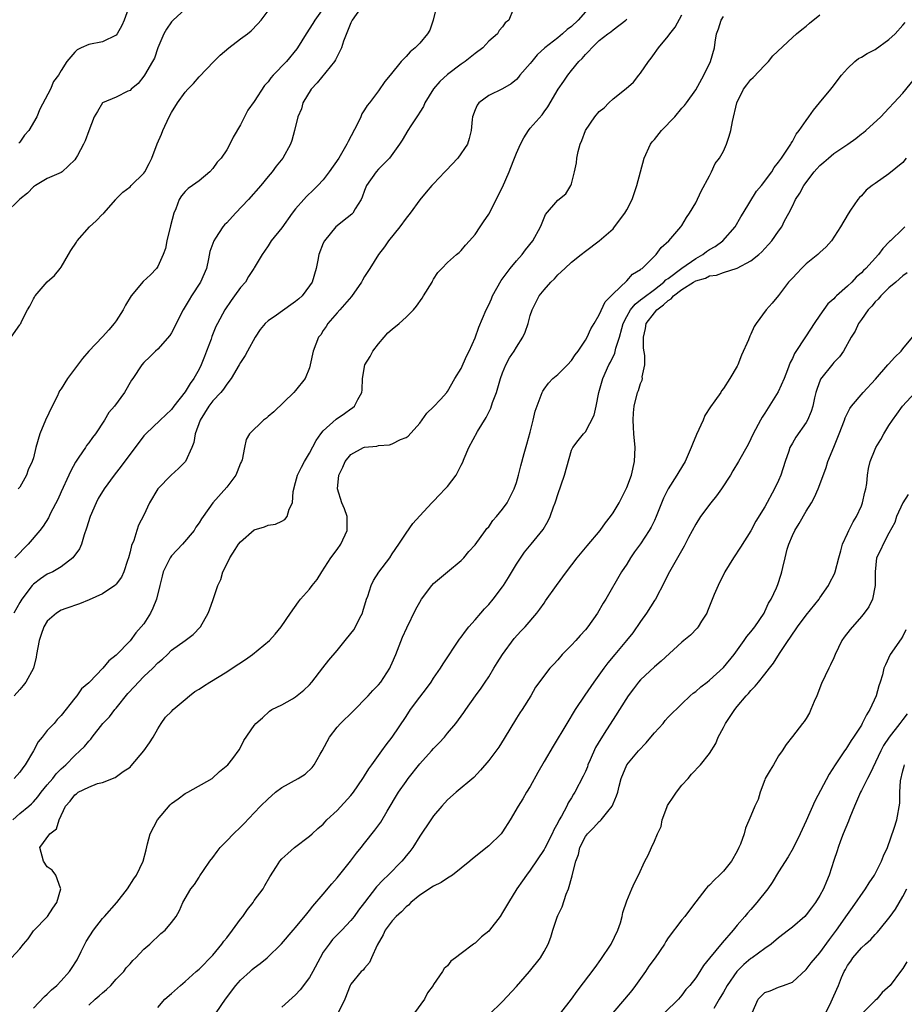
# Model space of a CAD drawing. Units: inches. Extents: x 2511000 to 2514000, y 1545000 to 1548000.
# Drawn here: x 2511463 to 2511591, y 1546108 to 1546251 of the extents above; entities that cross this region are included whole.
import ezdxf

# ---------------------------------------------------------------- set-up
doc = ezdxf.new("R2010")
doc.units = ezdxf.units.IN
doc.header["$MEASUREMENT"] = 0
doc.layers.add('LD25111545_2ft', color=114, linetype='Continuous')

msp = doc.modelspace()

# ---------------------------------------------------------------- linework, layer by layer
at = {"layer": 'LD25111545_2ft'}
for points, elevation in [([(2511523.89, 1546255), (2511522.93, 1546251), (2511522.44, 1546249.56), (2511522.1, 1546249), (2511521, 1546247.64), (2511520.32, 1546247), (2511519.58, 1546246.42), (2511519, 1546245.75), (2511518.28, 1546245), (2511516.69, 1546243), (2511515.92, 1546242.08), (2511515, 1546240.77), (2511513.68, 1546239), (2511513.37, 1546238.63), (2511513, 1546237.99), (2511512.59, 1546237.41), (2511512.44, 1546237), (2511511.95, 1546235.95), (2511510.59, 1546233.41), (2511510.42, 1546233), (2511509.25, 1546231), (2511507.88, 1546229), (2511507, 1546227.84), (2511506.22, 1546227), (2511505.61, 1546226.39), (2511504.58, 1546225.42), (2511504.17, 1546225), (2511503, 1546223.63), (2511502.49, 1546223), (2511501, 1546220.89), (2511499.47, 1546219), (2511499, 1546218.25), (2511498.5, 1546217.5), (2511498.13, 1546217), (2511497, 1546215.09), (2511496.96, 1546215), (2511496.18, 1546213.82), (2511495.71, 1546213), (2511495, 1546212.2), (2511494.15, 1546211), (2511493.65, 1546210.35), (2511492.71, 1546209), (2511491.66, 1546207), (2511491.45, 1546206.55), (2511490.87, 1546205.13), (2511490.73, 1546204.73), (2511490.08, 1546203), (2511489.77, 1546202.23), (2511489.3, 1546201), (2511489, 1546200.39), (2511488.23, 1546199), (2511487.72, 1546198.28), (2511487, 1546197.07), (2511485.36, 1546195), (2511485, 1546194.51), (2511483.38, 1546193), (2511481.29, 1546191), (2511481, 1546190.69), (2511477.71, 1546186.29), (2511476.68, 1546185), (2511475.25, 1546183), (2511474.39, 1546181.61), (2511474.07, 1546181), (2511473.19, 1546179), (2511472.7, 1546177.3), (2511472.35, 1546176.35), (2511471.95, 1546175), (2511471.67, 1546174.33), (2511470.72, 1546173), (2511469, 1546171.71), (2511467.78, 1546171), (2511467, 1546170.62), (2511466.01, 1546169.99), (2511465, 1546169.2), (2511464.81, 1546169), (2511463.29, 1546167), (2511463, 1546166.51), (2511462.17, 1546165)], 7144), ([(2511487, 1546252.58), (2511485.23, 1546251), (2511485, 1546250.76), (2511484.29, 1546249.71), (2511483.91, 1546249), (2511483.02, 1546247), (2511482.52, 1546245.48), (2511482.27, 1546245), (2511481.1, 1546243), (2511481, 1546242.86), (2511480.17, 1546241.83), (2511479.18, 1546241), (2511479, 1546240.81), (2511478.68, 1546240.68), (2511477, 1546239.84), (2511474.98, 1546239), (2511474.27, 1546237.73), (2511473.77, 1546237), (2511473, 1546234.95), (2511472.5, 1546233.5), (2511472.26, 1546233), (2511471.38, 1546231.38), (2511471.16, 1546231), (2511471, 1546230.75), (2511469.17, 1546229), (2511469, 1546228.89), (2511467, 1546228.02), (2511465.27, 1546227), (2511465, 1546226.83), (2511464.11, 1546225.89), (2511463, 1546225.02), (2511460.95, 1546223)], 7136), ([(2511461.76, 1546205), (2511463, 1546206.8), (2511463.09, 1546206.91), (2511463.15, 1546207), (2511463.27, 1546207.27), (2511464.14, 1546209), (2511464.48, 1546209.52), (2511465, 1546210.59), (2511465.16, 1546210.84), (2511465.24, 1546211), (2511466.97, 1546213.03), (2511468.05, 1546213.95), (2511468.86, 1546215), (2511469, 1546215.19), (2511470.09, 1546217), (2511470.42, 1546217.58), (2511471.22, 1546218.78), (2511471.34, 1546219), (2511473.13, 1546221), (2511474.09, 1546221.91), (2511475, 1546222.84), (2511475.09, 1546222.91), (2511475.19, 1546223), (2511476.95, 1546225), (2511477, 1546225.08), (2511477.93, 1546226.07), (2511479, 1546226.82), (2511479.16, 1546227), (2511481, 1546228.79), (2511481.12, 1546229), (2511481.78, 1546230.22), (2511482.15, 1546231), (2511482.94, 1546233.06), (2511483.54, 1546234.46), (2511483.76, 1546235), (2511484.68, 1546237), (2511485, 1546237.6), (2511485.87, 1546239), (2511487, 1546240.56), (2511487.38, 1546241), (2511488.18, 1546241.82), (2511489, 1546242.77), (2511491.13, 1546245), (2511492.07, 1546245.93), (2511493.32, 1546247), (2511495, 1546248.28), (2511496.02, 1546249), (2511496.54, 1546249.46), (2511497.53, 1546250.47), (2511498, 1546251), (2511499, 1546252.36)], 7138), ([(2511545.67, 1546253), (2511543.93, 1546251), (2511543, 1546250.1), (2511542.37, 1546249.63), (2511541.68, 1546249), (2511541, 1546248.45), (2511539.12, 1546247), (2511538.03, 1546245.97), (2511537.22, 1546245), (2511537, 1546244.7), (2511535.51, 1546243), (2511535.29, 1546242.71), (2511535, 1546242.38), (2511534.24, 1546241.76), (2511532.98, 1546241.02), (2511531, 1546240.05), (2511529.53, 1546239), (2511529.32, 1546238.68), (2511529, 1546238), (2511528.63, 1546237), (2511528.57, 1546236.57), (2511528.43, 1546235), (2511528.16, 1546233.84), (2511527.9, 1546233), (2511526.5, 1546231), (2511524.8, 1546229.2), (2511524.63, 1546229), (2511523, 1546227.25), (2511522.75, 1546227), (2511521.93, 1546226.07), (2511521, 1546224.94), (2511519.6, 1546223), (2511519, 1546222.27), (2511518.12, 1546221), (2511516.48, 1546219), (2511515.87, 1546218.13), (2511515, 1546217), (2511513.73, 1546215), (2511513.46, 1546214.54), (2511513, 1546213.83), (2511512.69, 1546213.31), (2511512.55, 1546213), (2511511.08, 1546210.92), (2511509.39, 1546209), (2511509, 1546208.53), (2511507.66, 1546207), (2511507.42, 1546206.58), (2511507, 1546205.97), (2511506.63, 1546205.37), (2511506.32, 1546205), (2511505.53, 1546203), (2511505.12, 1546201), (2511505, 1546200.58), (2511504.37, 1546199), (2511503, 1546197.28), (2511502.75, 1546197), (2511499.82, 1546194.18), (2511499, 1546193.49), (2511498.75, 1546193.25), (2511498.36, 1546193), (2511496.29, 1546191), (2511495.81, 1546190.19), (2511495.6, 1546189), (2511495.23, 1546187.23), (2511495.14, 1546187), (2511495, 1546186.73), (2511494.5, 1546185.5), (2511494.31, 1546185), (2511493, 1546183.25), (2511490.98, 1546181), (2511489.6, 1546179), (2511489.34, 1546178.66), (2511489, 1546178.11), (2511488.54, 1546177.46), (2511488.27, 1546177), (2511486.59, 1546175), (2511485, 1546173.28), (2511484.79, 1546173), (2511484.63, 1546172.63), (2511483.81, 1546171), (2511483.63, 1546170.37), (2511483.33, 1546169), (2511482.83, 1546167), (2511482.31, 1546165.69), (2511481.95, 1546165), (2511481, 1546163.45), (2511479.85, 1546162.15), (2511479, 1546160.99), (2511477, 1546158.87), (2511475.91, 1546158.09), (2511475.07, 1546157), (2511473.13, 1546155), (2511473.06, 1546154.94), (2511473, 1546154.87), (2511471.97, 1546154.03), (2511471.28, 1546153), (2511471, 1546152.68), (2511469, 1546150.12), (2511468.45, 1546149.56), (2511467.99, 1546149), (2511467, 1546147.95), (2511466.24, 1546147), (2511465.66, 1546146.34), (2511464.99, 1546145), (2511463.81, 1546143), (2511463.44, 1546142.56), (2511463, 1546141.93), (2511462.18, 1546141)], 7148), ([(2511534.55, 1546252.55), (2511533.91, 1546251), (2511533.39, 1546250.61), (2511533, 1546250.02), (2511532.5, 1546249.5), (2511532.25, 1546249), (2511531, 1546247.93), (2511530.11, 1546247), (2511529, 1546246.17), (2511527.59, 1546245), (2511527, 1546244.62), (2511525, 1546243.14), (2511523.88, 1546242.12), (2511522.96, 1546241.04), (2511521.74, 1546239), (2511521.51, 1546238.49), (2511521, 1546237.67), (2511520.75, 1546237.25), (2511520.57, 1546237), (2511519.68, 1546235.68), (2511519.24, 1546235), (2511518.43, 1546233.57), (2511518.04, 1546233), (2511516.59, 1546231), (2511515.81, 1546230.19), (2511515, 1546229.38), (2511514.68, 1546229), (2511513.28, 1546227), (2511513, 1546226.29), (2511512.66, 1546225.34), (2511512.49, 1546225), (2511511.62, 1546223.62), (2511511.29, 1546223), (2511511.16, 1546222.84), (2511509.8, 1546221.8), (2511509, 1546221.17), (2511508.81, 1546221), (2511507.16, 1546219), (2511507, 1546218.63), (2511506.38, 1546217), (2511506.2, 1546216.2), (2511505.97, 1546215), (2511505.37, 1546213), (2511505, 1546212.46), (2511503.94, 1546211), (2511503.44, 1546210.56), (2511503, 1546210.17), (2511502.3, 1546209.7), (2511500.21, 1546208.21), (2511499, 1546207.4), (2511498.57, 1546207), (2511497.87, 1546206.13), (2511497.13, 1546205), (2511496.03, 1546203), (2511495.66, 1546202.34), (2511495, 1546201.34), (2511494.82, 1546201), (2511493.63, 1546199), (2511493, 1546198.21), (2511492.53, 1546197.47), (2511492.16, 1546197), (2511491, 1546195.76), (2511490.42, 1546195), (2511489.15, 1546193), (2511488.43, 1546191), (2511488.26, 1546189.74), (2511487.94, 1546189), (2511487.03, 1546187), (2511486.04, 1546185.96), (2511484.95, 1546185), (2511483.03, 1546183), (2511481.83, 1546181), (2511481, 1546179.21), (2511480.24, 1546177.76), (2511479.96, 1546177), (2511479.53, 1546175.53), (2511479.2, 1546174.8), (2511479, 1546173.9), (2511478.76, 1546173), (2511478.62, 1546172.62), (2511478.09, 1546171), (2511477.76, 1546170.23), (2511477, 1546169.19), (2511476.91, 1546169.09), (2511476.8, 1546169), (2511475, 1546167.81), (2511473.08, 1546166.92), (2511471.67, 1546166.33), (2511469.67, 1546165.67), (2511469, 1546165.42), (2511468.33, 1546165), (2511467, 1546163.81), (2511466.52, 1546163), (2511466.1, 1546161.9), (2511465.81, 1546161), (2511465.45, 1546159), (2511465.39, 1546158.61), (2511464.99, 1546157), (2511463.89, 1546155), (2511463.51, 1546154.49), (2511463, 1546153.93), (2511462.22, 1546153)], 7146), ([(2511512.59, 1546253), (2511511.21, 1546251), (2511511, 1546250.6), (2511509.93, 1546247.93), (2511509.63, 1546247), (2511509, 1546245.74), (2511508.77, 1546245.23), (2511508.62, 1546245), (2511506.1, 1546241.9), (2511505.23, 1546241), (2511504.03, 1546239), (2511503.84, 1546238.16), (2511503.3, 1546237), (2511502.83, 1546235), (2511502.45, 1546233.55), (2511502.26, 1546233), (2511501.15, 1546231), (2511500.17, 1546229.83), (2511499.6, 1546229), (2511499, 1546228.3), (2511497.95, 1546227), (2511496.17, 1546225), (2511494.26, 1546223), (2511493, 1546221.61), (2511492.69, 1546221.31), (2511492.44, 1546221), (2511491.4, 1546219.4), (2511491.12, 1546219), (2511490.56, 1546217.44), (2511490.37, 1546216.37), (2511490.06, 1546215), (2511489.22, 1546213), (2511487.9, 1546211), (2511487.56, 1546210.44), (2511487, 1546209.45), (2511486.71, 1546209), (2511485, 1546205.65), (2511484.74, 1546205.26), (2511483, 1546203.29), (2511482.68, 1546203), (2511481.84, 1546202.16), (2511481, 1546201.35), (2511480.69, 1546201), (2511479.39, 1546199), (2511479.22, 1546198.78), (2511478.2, 1546197), (2511476.72, 1546195), (2511475.91, 1546194.09), (2511475.28, 1546193), (2511473.97, 1546191), (2511473.54, 1546190.46), (2511473, 1546189.68), (2511472.7, 1546189.3), (2511472.53, 1546189), (2511471.59, 1546187.59), (2511471.1, 1546186.9), (2511470.39, 1546185.61), (2511470.14, 1546185), (2511469, 1546182.57), (2511468.52, 1546181.48), (2511467.48, 1546179.48), (2511467.18, 1546178.82), (2511466.41, 1546177.59), (2511465.94, 1546177), (2511464.24, 1546175), (2511462.27, 1546173)], 7142), ([(2511507, 1546252.69), (2511505.77, 1546251), (2511505.48, 1546250.52), (2511504.5, 1546249), (2511503.29, 1546247), (2511503.17, 1546246.83), (2511501.65, 1546245), (2511499.74, 1546243), (2511499.4, 1546242.61), (2511499, 1546242.03), (2511498.5, 1546241.5), (2511497, 1546239.19), (2511496.07, 1546237.93), (2511495.58, 1546237), (2511495, 1546235.8), (2511493.96, 1546234.04), (2511493.45, 1546233), (2511493, 1546232.21), (2511492.19, 1546231), (2511491.62, 1546230.38), (2511491, 1546229.49), (2511490.58, 1546229), (2511489, 1546227.69), (2511488.04, 1546227), (2511487.42, 1546226.58), (2511487, 1546226.17), (2511486.46, 1546225.54), (2511486.13, 1546225), (2511485.62, 1546223.62), (2511485.33, 1546223), (2511484.85, 1546221.15), (2511484.35, 1546219), (2511484.12, 1546217.88), (2511483.81, 1546217), (2511483, 1546215.25), (2511482.83, 1546215), (2511481.96, 1546214.04), (2511480.92, 1546213.08), (2511479.15, 1546211), (2511478.33, 1546209.67), (2511477.99, 1546209), (2511477, 1546207.41), (2511476.71, 1546207), (2511475.9, 1546206.1), (2511475, 1546205.06), (2511473.04, 1546203), (2511472.08, 1546201.92), (2511469.93, 1546199), (2511469, 1546197.53), (2511468.78, 1546197.22), (2511468.69, 1546197), (2511468.42, 1546196.42), (2511467.69, 1546195), (2511466.72, 1546193), (2511465.91, 1546191), (2511465.34, 1546189), (2511465, 1546187.54), (2511464.8, 1546187), (2511464.22, 1546185.78), (2511463.98, 1546185), (2511463, 1546183.26), (2511462.8, 1546183)], 7140), ([(2511478.86, 1546253), (2511478.14, 1546251), (2511477.79, 1546250.21), (2511477.13, 1546249), (2511477, 1546248.82), (2511475, 1546247.87), (2511473, 1546247.49), (2511471.91, 1546247), (2511471.32, 1546246.68), (2511471, 1546246.38), (2511469.83, 1546245), (2511469, 1546243.69), (2511468.63, 1546243), (2511467.92, 1546242.08), (2511467.47, 1546241), (2511465.93, 1546238.07), (2511465.49, 1546237), (2511464.3, 1546235), (2511463.69, 1546234.31), (2511463, 1546233.3), (2511462.86, 1546233.14)], 7134), ([(2511461.79, 1546115), (2511463, 1546116.31), (2511463.55, 1546117), (2511464.23, 1546117.77), (2511465, 1546118.9), (2511467.04, 1546121), (2511467.81, 1546122.19), (2511468.4, 1546123), (2511468.96, 1546125), (2511468.92, 1546125.08), (2511468.22, 1546127), (2511467.69, 1546127.69), (2511467, 1546128.18), (2511466.46, 1546129), (2511465.93, 1546131), (2511467.35, 1546133), (2511468.31, 1546133.69), (2511468.71, 1546135), (2511469.66, 1546137), (2511470.3, 1546137.7), (2511471, 1546138.65), (2511471.24, 1546138.76), (2511471.49, 1546139), (2511473, 1546139.75), (2511474.27, 1546140.27), (2511475, 1546140.44), (2511476.85, 1546141.15), (2511478.01, 1546142.01), (2511479, 1546142.67), (2511479.18, 1546142.82), (2511481.01, 1546145), (2511481.83, 1546146.17), (2511482.33, 1546147), (2511483, 1546148.23), (2511483.5, 1546149), (2511484.11, 1546149.89), (2511485, 1546150.74), (2511485.23, 1546151), (2511487, 1546152.46), (2511487.63, 1546153), (2511488.4, 1546153.6), (2511489, 1546153.95), (2511489.62, 1546154.38), (2511490.58, 1546155), (2511493, 1546156.48), (2511493.82, 1546157), (2511495.73, 1546158.27), (2511496.76, 1546159), (2511499.2, 1546161), (2511500.05, 1546161.95), (2511500.91, 1546163), (2511502.25, 1546165), (2511503.39, 1546166.61), (2511503.7, 1546167), (2511505, 1546168.49), (2511505.4, 1546169), (2511506.12, 1546169.88), (2511506.81, 1546171), (2511508.12, 1546173), (2511509, 1546174.21), (2511509.54, 1546175), (2511510.47, 1546177), (2511510.46, 1546177.54), (2511510.47, 1546179), (2511510.1, 1546180.1), (2511509.7, 1546181), (2511509.05, 1546183), (2511509.28, 1546185), (2511509.86, 1546186.14), (2511510.19, 1546187), (2511511, 1546188), (2511512.81, 1546189), (2511513, 1546189.07), (2511514.77, 1546189.23), (2511515, 1546189.3), (2511516.6, 1546189.4), (2511517, 1546189.57), (2511518.18, 1546190.18), (2511519, 1546190.46), (2511519.32, 1546190.68), (2511521, 1546192.56), (2511522.02, 1546193.98), (2511523, 1546194.9), (2511523.99, 1546195.99), (2511524.89, 1546197), (2511524.93, 1546197.07), (2511525, 1546197.15), (2511526.09, 1546199), (2511527, 1546200.47), (2511527.75, 1546202.25), (2511528.13, 1546203), (2511529, 1546204.9), (2511529.54, 1546206.46), (2511530.63, 1546209), (2511531, 1546209.7), (2511531.4, 1546210.6), (2511531.55, 1546211), (2511532.77, 1546213.23), (2511534.1, 1546215), (2511535, 1546216.1), (2511535.82, 1546217), (2511536.32, 1546217.68), (2511537.4, 1546219), (2511538.48, 1546221), (2511538.62, 1546221.38), (2511539, 1546222.34), (2511539.21, 1546222.79), (2511541, 1546224.88), (2511542.17, 1546225.83), (2511542.91, 1546227), (2511543, 1546227.25), (2511543.41, 1546229), (2511543.69, 1546230.31), (2511543.74, 1546231), (2511543.95, 1546231.95), (2511544.23, 1546233), (2511544.46, 1546233.54), (2511545.01, 1546235), (2511546.39, 1546237), (2511547, 1546237.75), (2511547.73, 1546238.27), (2511548.42, 1546239), (2511549, 1546239.57), (2511550.91, 1546241.09), (2511551.99, 1546242.01), (2511552.74, 1546243), (2511553, 1546243.29), (2511554.13, 1546245), (2511554.52, 1546245.48), (2511555, 1546246.17), (2511555.36, 1546246.63), (2511555.59, 1546247), (2511557, 1546248.7), (2511557.22, 1546249), (2511558.01, 1546249.99), (2511559, 1546251.76)], 7152), ([(2511461.99, 1546135), (2511463, 1546135.95), (2511464.32, 1546137), (2511464.69, 1546137.31), (2511465, 1546137.63), (2511465.65, 1546138.35), (2511466.12, 1546139), (2511467, 1546140.08), (2511467.79, 1546141), (2511468.3, 1546141.7), (2511469, 1546142.4), (2511469.69, 1546143), (2511471, 1546144.34), (2511471.73, 1546145), (2511472.37, 1546145.63), (2511473, 1546146.43), (2511473.29, 1546146.71), (2511473.5, 1546147), (2511475.06, 1546149), (2511476.04, 1546149.96), (2511476.8, 1546151), (2511477, 1546151.21), (2511478.65, 1546153.35), (2511479.65, 1546154.35), (2511480.22, 1546155), (2511481, 1546155.81), (2511482.28, 1546157), (2511483, 1546157.78), (2511483.7, 1546158.3), (2511484.41, 1546159), (2511485, 1546159.61), (2511487, 1546161), (2511488.13, 1546161.87), (2511489.2, 1546163), (2511490.3, 1546165), (2511490.51, 1546165.49), (2511491.03, 1546166.97), (2511491.72, 1546169), (2511492.13, 1546169.87), (2511492.46, 1546171), (2511493, 1546172.1), (2511493.48, 1546173), (2511494.21, 1546174.21), (2511494.73, 1546175), (2511495, 1546175.34), (2511497, 1546177.07), (2511498.5, 1546177.5), (2511499, 1546177.76), (2511500.09, 1546177.91), (2511501, 1546178.34), (2511501.41, 1546178.59), (2511501.76, 1546179), (2511502.07, 1546180.07), (2511502.56, 1546181), (2511502.62, 1546182.62), (2511503, 1546183.92), (2511503.26, 1546185), (2511503.86, 1546186.14), (2511504.3, 1546187), (2511505, 1546188.18), (2511505.98, 1546190.02), (2511506.66, 1546191), (2511507, 1546191.42), (2511508.87, 1546193.13), (2511510.07, 1546193.93), (2511511, 1546194.64), (2511511.23, 1546194.77), (2511511.52, 1546195), (2511511.99, 1546195.99), (2511512.58, 1546197), (2511512.63, 1546197.37), (2511512.67, 1546199), (2511513.03, 1546201), (2511513.78, 1546202.22), (2511514.2, 1546203), (2511515, 1546204.06), (2511515.81, 1546205), (2511516.37, 1546205.63), (2511517, 1546206.19), (2511518.01, 1546207), (2511519, 1546207.92), (2511520.08, 1546209), (2511520.5, 1546209.5), (2511521.33, 1546210.67), (2511521.54, 1546211), (2511522.79, 1546213), (2511522.85, 1546213.15), (2511523, 1546213.43), (2511523.6, 1546214.4), (2511524.2, 1546215), (2511525, 1546215.86), (2511526.31, 1546217), (2511526.7, 1546217.3), (2511527, 1546217.57), (2511527.64, 1546218.36), (2511528.22, 1546219), (2511529, 1546219.92), (2511529.75, 1546221), (2511530.23, 1546221.77), (2511531, 1546222.86), (2511533, 1546226.77), (2511533.94, 1546229), (2511534.51, 1546230.51), (2511535, 1546231.69), (2511535.58, 1546233), (2511536.08, 1546233.92), (2511536.74, 1546235), (2511537, 1546235.33), (2511538.72, 1546237.28), (2511539, 1546237.72), (2511539.56, 1546238.44), (2511541.03, 1546241), (2511541.87, 1546242.13), (2511542.43, 1546243), (2511543, 1546243.68), (2511544.04, 1546245), (2511544.55, 1546245.45), (2511545, 1546246.03), (2511545.51, 1546246.49), (2511545.91, 1546247), (2511547, 1546248.04), (2511548.24, 1546249), (2511548.7, 1546249.3), (2511549, 1546249.6), (2511550.87, 1546251), (2511551, 1546251.12)], 7150), ([(2511465, 1546107.67), (2511466.61, 1546109.39), (2511467, 1546109.7), (2511467.63, 1546110.37), (2511468.36, 1546111), (2511469, 1546111.66), (2511470.21, 1546113), (2511470.53, 1546113.47), (2511471.32, 1546114.68), (2511471.89, 1546115.89), (2511472.45, 1546117), (2511472.65, 1546117.35), (2511473.68, 1546119), (2511475, 1546120.71), (2511475.28, 1546121), (2511477.07, 1546123), (2511478.62, 1546125), (2511479.55, 1546126.45), (2511479.94, 1546127), (2511480.89, 1546129), (2511481.33, 1546130.67), (2511481.52, 1546131.52), (2511481.92, 1546133), (2511482.95, 1546135), (2511484.82, 1546137.18), (2511485, 1546137.36), (2511485.95, 1546138.05), (2511487, 1546138.83), (2511487.36, 1546139), (2511490.91, 1546141), (2511491.98, 1546142.02), (2511493.19, 1546143), (2511493.89, 1546143.89), (2511494.83, 1546145.17), (2511495, 1546145.49), (2511495.47, 1546146.53), (2511497, 1546148.69), (2511497.24, 1546149), (2511498.19, 1546149.81), (2511499.21, 1546150.79), (2511499.57, 1546151), (2511501, 1546151.67), (2511502.56, 1546152.56), (2511503, 1546152.84), (2511504.17, 1546153.83), (2511505, 1546154.6), (2511505.34, 1546155), (2511506.93, 1546157.07), (2511507.83, 1546158.17), (2511509, 1546159.56), (2511510.18, 1546161), (2511511, 1546162.03), (2511511.41, 1546162.59), (2511511.66, 1546163), (2511512.29, 1546164.29), (2511512.67, 1546165), (2511512.76, 1546165.24), (2511513.29, 1546167), (2511513.47, 1546167.47), (2511513.95, 1546169), (2511514.28, 1546169.72), (2511515.06, 1546170.94), (2511516.66, 1546173), (2511517, 1546173.57), (2511517.96, 1546175), (2511519, 1546176.59), (2511519.99, 1546178.01), (2511521, 1546179.08), (2511522.74, 1546181), (2511522.87, 1546181.13), (2511523, 1546181.22), (2511523.83, 1546182.17), (2511524.69, 1546183), (2511525, 1546183.35), (2511526.25, 1546185), (2511526.53, 1546185.47), (2511527, 1546186.46), (2511527.19, 1546186.81), (2511527.43, 1546187.43), (2511528.08, 1546189), (2511529.36, 1546191.36), (2511530.62, 1546193.38), (2511531.28, 1546194.72), (2511531.55, 1546195.55), (2511532.1, 1546197), (2511532.32, 1546197.68), (2511532.71, 1546199), (2511533, 1546199.83), (2511533.47, 1546201), (2511533.99, 1546202.01), (2511534.65, 1546203), (2511535, 1546203.59), (2511535.95, 1546205), (2511536.26, 1546205.74), (2511536.69, 1546207), (2511537, 1546208.14), (2511537.28, 1546209), (2511538.32, 1546211), (2511539, 1546211.87), (2511539.98, 1546213), (2511540.51, 1546213.49), (2511541, 1546214.05), (2511542.01, 1546215), (2511543, 1546215.9), (2511544.38, 1546217), (2511545, 1546217.48), (2511547, 1546218.97), (2511549, 1546220.73), (2511549.24, 1546221), (2511550.73, 1546223), (2511551, 1546223.48), (2511551.76, 1546225), (2511552.46, 1546227), (2511553.51, 1546231), (2511554.45, 1546233), (2511554.67, 1546233.33), (2511555, 1546233.7), (2511556.04, 1546235), (2511557.96, 1546237), (2511559, 1546238.23), (2511559.38, 1546238.62), (2511559.67, 1546239), (2511561, 1546240.9), (2511562.18, 1546243), (2511563.15, 1546245), (2511563.71, 1546247), (2511563.81, 1546247.81), (2511564.02, 1546249), (2511564.27, 1546249.73), (2511564.66, 1546251), (2511565, 1546251.53)], 7154), ([(2511473, 1546108.13), (2511473.93, 1546109), (2511474.52, 1546109.48), (2511475, 1546109.92), (2511475.58, 1546110.42), (2511476.2, 1546111), (2511477, 1546111.9), (2511478.1, 1546113), (2511478.45, 1546113.55), (2511479, 1546114.13), (2511479.39, 1546114.61), (2511479.83, 1546115), (2511481, 1546116.24), (2511481.85, 1546117), (2511483.48, 1546118.52), (2511484.09, 1546119), (2511485, 1546120.11), (2511485.67, 1546121), (2511486.15, 1546121.85), (2511486.67, 1546123), (2511487.8, 1546125), (2511488.35, 1546125.65), (2511489, 1546126.68), (2511489.13, 1546126.87), (2511489.65, 1546127.65), (2511490.58, 1546129), (2511491, 1546129.53), (2511491.6, 1546130.4), (2511492.05, 1546131), (2511493, 1546131.97), (2511493.97, 1546133), (2511495, 1546133.97), (2511495.52, 1546134.48), (2511497, 1546136.01), (2511497.92, 1546137), (2511499, 1546138.08), (2511499.49, 1546138.51), (2511500.06, 1546139), (2511501, 1546139.68), (2511503.37, 1546141), (2511504.37, 1546141.63), (2511505.39, 1546142.61), (2511505.66, 1546143), (2511506.54, 1546144.54), (2511506.82, 1546145), (2511507.92, 1546147), (2511509, 1546148.44), (2511509.48, 1546149), (2511511.27, 1546150.73), (2511513.53, 1546153), (2511514.21, 1546153.79), (2511515, 1546154.61), (2511515.34, 1546155), (2511516.63, 1546157), (2511516.76, 1546157.24), (2511517, 1546157.79), (2511517.5, 1546159), (2511518.51, 1546161.49), (2511519.12, 1546162.88), (2511520.42, 1546165.58), (2511521, 1546166.57), (2511521.26, 1546167), (2511522.75, 1546169), (2511523, 1546169.28), (2511525, 1546170.99), (2511527, 1546172.61), (2511527.4, 1546173), (2511528.09, 1546173.91), (2511529, 1546174.89), (2511530.52, 1546177), (2511530.73, 1546177.27), (2511531, 1546177.51), (2511531.59, 1546178.41), (2511532.13, 1546179), (2511533, 1546180.06), (2511533.64, 1546181), (2511534.67, 1546183), (2511535, 1546183.96), (2511535.3, 1546185), (2511535.62, 1546186.38), (2511536.14, 1546188.14), (2511536.5, 1546189.5), (2511537, 1546191.23), (2511537.43, 1546193), (2511537.72, 1546194.28), (2511538.61, 1546196.61), (2511538.73, 1546197), (2511538.81, 1546197.19), (2511539, 1546197.48), (2511539.64, 1546198.36), (2511540.26, 1546199), (2511541, 1546199.62), (2511542.39, 1546201), (2511543, 1546201.64), (2511543.54, 1546202.46), (2511543.94, 1546203), (2511545, 1546204.56), (2511545.25, 1546205), (2511545.78, 1546206.22), (2511546.26, 1546207), (2511547, 1546208.26), (2511547.85, 1546210.15), (2511548.73, 1546211), (2511549, 1546211.3), (2511551, 1546213.21), (2511551.84, 1546214.16), (2511553, 1546214.84), (2511553.08, 1546214.92), (2511553.21, 1546215), (2511555, 1546216.75), (2511555.28, 1546217), (2511555.96, 1546218.04), (2511557.07, 1546219), (2511558.84, 1546221), (2511559, 1546221.22), (2511559.64, 1546222.36), (2511560.1, 1546223), (2511561, 1546224.51), (2511561.79, 1546226.21), (2511563, 1546228.4), (2511563.3, 1546229), (2511563.81, 1546230.19), (2511564.42, 1546231), (2511565, 1546231.98), (2511565.45, 1546233), (2511565.84, 1546234.16), (2511566.08, 1546235), (2511566.32, 1546236.32), (2511566.95, 1546239), (2511567.93, 1546241), (2511568.38, 1546241.62), (2511569, 1546242.39), (2511569.31, 1546242.69), (2511571, 1546244.49), (2511571.53, 1546245), (2511572.18, 1546245.82), (2511575, 1546248.48), (2511575.58, 1546249), (2511576.35, 1546249.65), (2511577, 1546250.13), (2511577.46, 1546250.54), (2511579, 1546251.79)], 7156), ([(2511483, 1546107.78), (2511484.06, 1546109), (2511485, 1546109.8), (2511486.32, 1546111), (2511487, 1546111.55), (2511488.6, 1546113), (2511489, 1546113.35), (2511491, 1546115.4), (2511492.31, 1546117), (2511492.6, 1546117.4), (2511493, 1546117.9), (2511493.84, 1546119), (2511495, 1546120.6), (2511495.32, 1546121), (2511496.01, 1546121.99), (2511496.82, 1546123), (2511497, 1546123.29), (2511498.27, 1546125), (2511498.52, 1546125.48), (2511499.26, 1546126.74), (2511500.23, 1546128.23), (2511500.7, 1546129), (2511501, 1546129.35), (2511501.85, 1546130.15), (2511502.82, 1546131), (2511505, 1546132.65), (2511505.37, 1546133), (2511506.23, 1546133.77), (2511507, 1546134.4), (2511507.27, 1546134.73), (2511507.52, 1546135), (2511509, 1546136.34), (2511511, 1546138.52), (2511511.21, 1546138.79), (2511511.38, 1546139), (2511512.75, 1546141), (2511512.84, 1546141.16), (2511513, 1546141.38), (2511513.59, 1546142.41), (2511514.04, 1546143), (2511515.47, 1546145), (2511516.1, 1546145.9), (2511517, 1546147), (2511519, 1546149.99), (2511519.65, 1546151), (2511521, 1546152.81), (2511521.96, 1546154.04), (2511522.65, 1546155), (2511523, 1546155.58), (2511523.98, 1546157), (2511524.36, 1546157.64), (2511526.77, 1546161.23), (2511527, 1546161.51), (2511527.61, 1546162.39), (2511528.08, 1546163), (2511529, 1546164.01), (2511529.85, 1546165), (2511530.39, 1546165.61), (2511531, 1546166.24), (2511531.64, 1546167), (2511533, 1546168.79), (2511533.14, 1546169), (2511533.85, 1546170.15), (2511535, 1546172.1), (2511536.17, 1546173.83), (2511537.15, 1546175), (2511538.87, 1546177.13), (2511539.6, 1546178.4), (2511539.9, 1546179), (2511540.39, 1546180.39), (2511540.63, 1546181), (2511540.73, 1546181.27), (2511541, 1546182.18), (2511541.97, 1546185), (2511543, 1546188.62), (2511543.19, 1546189), (2511543.96, 1546190.04), (2511544.72, 1546191), (2511545, 1546191.29), (2511546.29, 1546193.71), (2511546.54, 1546195), (2511546.97, 1546196.97), (2511547.54, 1546199), (2511548.42, 1546201), (2511548.63, 1546201.37), (2511549.28, 1546202.72), (2511549.42, 1546203.42), (2511549.92, 1546205), (2511550.26, 1546206.26), (2511550.48, 1546207), (2511551, 1546208), (2511551.56, 1546209), (2511552.19, 1546209.81), (2511553, 1546210.42), (2511553.31, 1546210.69), (2511555, 1546211.95), (2511556.37, 1546213), (2511556.68, 1546213.32), (2511557, 1546213.52), (2511559, 1546215.03), (2511561, 1546216.44), (2511562.02, 1546217), (2511562.56, 1546217.44), (2511563, 1546217.73), (2511563.81, 1546218.19), (2511564.93, 1546219), (2511566.72, 1546221), (2511567.54, 1546222.46), (2511567.89, 1546223), (2511569.8, 1546226.2), (2511570.53, 1546227), (2511572.03, 1546229), (2511572.35, 1546229.65), (2511573, 1546230.38), (2511573.44, 1546231), (2511574.41, 1546232.41), (2511574.76, 1546233), (2511574.83, 1546233.17), (2511575, 1546233.39), (2511575.53, 1546234.47), (2511576, 1546235), (2511577, 1546236.46), (2511577.41, 1546237), (2511578.05, 1546237.95), (2511578.95, 1546239), (2511580.59, 1546241), (2511580.78, 1546241.22), (2511582.13, 1546243), (2511583, 1546244), (2511584.04, 1546245), (2511584.57, 1546245.43), (2511585, 1546245.65), (2511585.82, 1546246.18), (2511587, 1546246.76), (2511589, 1546248.19), (2511589.88, 1546249), (2511591, 1546250.26), (2511591.34, 1546250.66)], 7158), ([(2511491.47, 1546107), (2511492.81, 1546109), (2511494.34, 1546111), (2511495, 1546111.77), (2511496.4, 1546113), (2511496.72, 1546113.28), (2511497, 1546113.56), (2511497.86, 1546114.15), (2511498.88, 1546115), (2511500.97, 1546117.03), (2511502.65, 1546119), (2511503, 1546119.37), (2511504.61, 1546121.39), (2511505, 1546121.84), (2511505.5, 1546122.5), (2511507, 1546124.23), (2511508.26, 1546125.74), (2511509, 1546126.58), (2511510.96, 1546129), (2511511.84, 1546130.16), (2511512.52, 1546131), (2511513, 1546131.63), (2511514.49, 1546133.51), (2511515.33, 1546134.67), (2511516.27, 1546136.27), (2511517.93, 1546139), (2511519, 1546140.57), (2511519.31, 1546141), (2511521, 1546143.14), (2511522.7, 1546145), (2511523, 1546145.36), (2511523.82, 1546146.18), (2511524.56, 1546147), (2511525, 1546147.56), (2511526.21, 1546149), (2511527.4, 1546150.6), (2511527.65, 1546151), (2511529.07, 1546153), (2511529.89, 1546154.11), (2511530.48, 1546155), (2511531, 1546155.75), (2511531.75, 1546157), (2511532.21, 1546157.79), (2511532.97, 1546159), (2511534.68, 1546161.32), (2511535.64, 1546162.36), (2511536.25, 1546163), (2511537.97, 1546165), (2511538.41, 1546165.59), (2511539, 1546166.46), (2511539.23, 1546166.77), (2511540.82, 1546169), (2511542.27, 1546171), (2511543.79, 1546173), (2511545.24, 1546174.76), (2511547.12, 1546177), (2511547.91, 1546178.09), (2511548.64, 1546179), (2511549, 1546179.53), (2511549.89, 1546181), (2511550.91, 1546183), (2511551, 1546183.2), (2511551.66, 1546185), (2511552.13, 1546187), (2511552.2, 1546189), (2511552.02, 1546191), (2511551.97, 1546191.97), (2511551.9, 1546193), (2511551.96, 1546194.04), (2511552.06, 1546195), (2511552.57, 1546197), (2511552.7, 1546197.3), (2511553, 1546198.28), (2511553.22, 1546198.78), (2511553.26, 1546199), (2511553.25, 1546199.25), (2511553.6, 1546201), (2511553.63, 1546202.37), (2511553.43, 1546203.43), (2511553.4, 1546205), (2511553.71, 1546206.29), (2511553.83, 1546207), (2511555, 1546208.57), (2511555.36, 1546209), (2511556.31, 1546209.69), (2511557, 1546210.33), (2511557.42, 1546210.58), (2511557.79, 1546211), (2511559, 1546211.94), (2511560.67, 1546213), (2511561, 1546213.2), (2511562.41, 1546213.59), (2511563, 1546213.93), (2511563.99, 1546214.01), (2511565, 1546214.41), (2511567, 1546215.02), (2511569, 1546216.08), (2511570.14, 1546217), (2511570.59, 1546217.41), (2511571, 1546217.9), (2511571.54, 1546218.46), (2511572.01, 1546219), (2511573, 1546220.39), (2511573.45, 1546221), (2511573.87, 1546221.87), (2511574.5, 1546223), (2511575, 1546224.03), (2511575.44, 1546225), (2511576.09, 1546225.91), (2511576.64, 1546227), (2511578.18, 1546229), (2511578.55, 1546229.45), (2511579, 1546229.91), (2511579.58, 1546230.42), (2511580.22, 1546231), (2511581, 1546231.66), (2511583.05, 1546233), (2511584.19, 1546233.81), (2511585, 1546234.49), (2511585.3, 1546234.7), (2511585.64, 1546235), (2511587.83, 1546237), (2511589, 1546238.22), (2511589.73, 1546239), (2511591, 1546240.43), (2511593.13, 1546243)], 7160), ([(2511591.51, 1546231), (2511591, 1546230.37), (2511589, 1546228.7), (2511587, 1546227.29), (2511586.57, 1546227), (2511585.68, 1546226.32), (2511585, 1546225.54), (2511584.71, 1546225.29), (2511584.5, 1546225), (2511583.45, 1546223.45), (2511583.07, 1546222.93), (2511582, 1546221), (2511580.65, 1546219), (2511579.9, 1546218.1), (2511579, 1546217.32), (2511578.85, 1546217.15), (2511578.67, 1546217), (2511577, 1546215.64), (2511576.3, 1546215), (2511575.69, 1546214.31), (2511575, 1546213.6), (2511574.46, 1546213), (2511573, 1546211.07), (2511572.06, 1546209.94), (2511571.22, 1546209), (2511569.76, 1546207), (2511569.44, 1546206.56), (2511569, 1546205.44), (2511568.83, 1546205.17), (2511568.65, 1546204.65), (2511567.61, 1546202.39), (2511567.08, 1546201), (2511567, 1546200.83), (2511565.95, 1546199), (2511565, 1546197.55), (2511564.75, 1546197.25), (2511564.64, 1546197), (2511563.77, 1546195.77), (2511563.11, 1546194.89), (2511562.33, 1546193.67), (2511562.05, 1546193), (2511561.1, 1546190.9), (2511560.52, 1546189.48), (2511560.35, 1546189), (2511559.45, 1546187), (2511558.52, 1546185.48), (2511558.27, 1546185), (2511557, 1546183), (2511556.33, 1546181.67), (2511555.26, 1546179), (2511555, 1546178.44), (2511554.52, 1546177.48), (2511554.25, 1546177), (2511553, 1546175.06), (2511552.14, 1546173.86), (2511551.56, 1546173), (2511551, 1546172.1), (2511550.25, 1546171), (2511547.95, 1546167), (2511547.58, 1546166.42), (2511546.76, 1546165), (2511545.36, 1546163), (2511545, 1546162.58), (2511544.24, 1546161.76), (2511543.59, 1546161), (2511543, 1546160.33), (2511541.65, 1546159), (2511541, 1546158.21), (2511540.4, 1546157.6), (2511539.83, 1546157), (2511537.77, 1546154.23), (2511537.1, 1546153), (2511535.85, 1546151), (2511535.49, 1546150.51), (2511535, 1546149.75), (2511533.21, 1546146.79), (2511532.45, 1546145.55), (2511531, 1546143.61), (2511529.8, 1546142.2), (2511528.83, 1546141.17), (2511526.27, 1546139), (2511525, 1546137.89), (2511524.2, 1546137), (2511523, 1546135.57), (2511522.59, 1546135), (2511521, 1546132.64), (2511519.97, 1546131), (2511519.56, 1546130.44), (2511519, 1546129.8), (2511518.66, 1546129.34), (2511518.38, 1546129), (2511516.41, 1546127), (2511515.69, 1546126.31), (2511514.73, 1546125.27), (2511512.99, 1546123), (2511512.11, 1546121.89), (2511511.49, 1546121), (2511511, 1546120.4), (2511509.67, 1546119), (2511508.35, 1546117.65), (2511507.85, 1546117), (2511507, 1546115.8), (2511506.53, 1546115), (2511505.48, 1546113), (2511505, 1546112.15), (2511503.66, 1546110.34), (2511503, 1546109.64), (2511501, 1546107.82)], 7162), ([(2511591.31, 1546221), (2511591, 1546220.74), (2511589.22, 1546219), (2511589.1, 1546218.9), (2511588.1, 1546217.9), (2511587.48, 1546217), (2511585.65, 1546215), (2511585.32, 1546214.68), (2511585, 1546214.34), (2511584.27, 1546213.73), (2511583.62, 1546213), (2511583, 1546212.42), (2511581.42, 1546211), (2511581.2, 1546210.8), (2511581, 1546210.57), (2511580.16, 1546209.84), (2511579, 1546208.22), (2511578.16, 1546207), (2511577, 1546205.2), (2511575.33, 1546202.67), (2511575, 1546201.94), (2511574.67, 1546201.33), (2511574.29, 1546200.29), (2511573.79, 1546199), (2511572.93, 1546197.07), (2511571, 1546194.01), (2511570.6, 1546193.4), (2511570.36, 1546193), (2511569.33, 1546191), (2511569, 1546190.26), (2511568.57, 1546189.43), (2511567.2, 1546187), (2511566.36, 1546185.64), (2511566.01, 1546185), (2511564.71, 1546183), (2511563.98, 1546182.02), (2511563.16, 1546181), (2511561.66, 1546179), (2511561, 1546177.9), (2511559.96, 1546175.96), (2511559.31, 1546174.69), (2511558.36, 1546173), (2511557.18, 1546171), (2511557, 1546170.66), (2511556.47, 1546169.53), (2511555.14, 1546167), (2511555, 1546166.8), (2511553.88, 1546165), (2511553, 1546163.77), (2511551.88, 1546162.12), (2511550.96, 1546161), (2511549.26, 1546159), (2511548.24, 1546157.76), (2511547.66, 1546157), (2511546.21, 1546155), (2511544.91, 1546153.09), (2511543.54, 1546151), (2511542.29, 1546149), (2511540.31, 1546145.69), (2511539, 1546143.45), (2511538.12, 1546141.88), (2511537, 1546139.84), (2511536.47, 1546139), (2511535.93, 1546138.07), (2511535.24, 1546137), (2511534.08, 1546135), (2511533, 1546133.27), (2511532.79, 1546133), (2511531, 1546131.23), (2511528.63, 1546129.37), (2511528.23, 1546129), (2511527, 1546127.98), (2511525.74, 1546127), (2511525, 1546126.56), (2511524.07, 1546125.93), (2511523, 1546125.41), (2511521, 1546124.07), (2511519.68, 1546123), (2511519.35, 1546122.65), (2511519, 1546122.38), (2511518.34, 1546121.66), (2511517.58, 1546121), (2511517, 1546120.36), (2511515.99, 1546119), (2511515.68, 1546118.32), (2511514.81, 1546116.81), (2511513.99, 1546115), (2511513.69, 1546114.31), (2511513, 1546113.51), (2511512.78, 1546113.22), (2511512.52, 1546113), (2511511, 1546111.18), (2511510.9, 1546111), (2511510.13, 1546109), (2511509.17, 1546107)], 7164), ([(2511591.64, 1546214.35), (2511591, 1546213.9), (2511589.98, 1546213), (2511589, 1546212.16), (2511587.81, 1546211), (2511587.45, 1546210.55), (2511587, 1546210.13), (2511586.5, 1546209.5), (2511585.98, 1546209), (2511585, 1546207.58), (2511584.58, 1546207), (2511584.11, 1546205.89), (2511583.54, 1546205), (2511582.43, 1546203), (2511581.82, 1546202.18), (2511581, 1546201.35), (2511580.85, 1546201.15), (2511579.09, 1546198.91), (2511578.55, 1546197.45), (2511578.41, 1546197), (2511578.22, 1546196.22), (2511577.95, 1546195), (2511577.74, 1546194.26), (2511577.21, 1546193), (2511577, 1546192.66), (2511575.5, 1546190.5), (2511575, 1546189.65), (2511574.65, 1546189), (2511574.47, 1546188.47), (2511573.94, 1546187), (2511573.31, 1546185), (2511573, 1546184.25), (2511572.41, 1546183), (2511571, 1546180.43), (2511569.69, 1546178.31), (2511569, 1546176.95), (2511567.46, 1546174.54), (2511566.45, 1546173), (2511565.23, 1546171), (2511564.23, 1546169), (2511563.68, 1546167.68), (2511562.72, 1546165.28), (2511562.58, 1546165), (2511561.82, 1546163.82), (2511561.33, 1546163), (2511561.18, 1546162.82), (2511560.21, 1546161.79), (2511559.28, 1546161), (2511559, 1546160.79), (2511555.97, 1546158.03), (2511555, 1546157.21), (2511553, 1546155.34), (2511552.7, 1546155), (2511551.97, 1546154.03), (2511551.22, 1546153), (2511549, 1546149.56), (2511548.08, 1546148.08), (2511547.23, 1546146.77), (2511546.48, 1546145.52), (2511545.69, 1546143.69), (2511545.37, 1546143), (2511545.28, 1546142.72), (2511545, 1546142.01), (2511544.68, 1546141.32), (2511543.48, 1546139), (2511543.29, 1546138.71), (2511543, 1546138.21), (2511542.52, 1546137.48), (2511542.3, 1546137), (2511541.52, 1546135.52), (2511541.21, 1546135), (2511541, 1546134.58), (2511540.42, 1546133.58), (2511540.17, 1546133), (2511539.11, 1546130.89), (2511539, 1546130.69), (2511537, 1546127.69), (2511536.44, 1546127), (2511535.86, 1546126.14), (2511535.06, 1546125), (2511533.83, 1546123), (2511533, 1546121.55), (2511532.64, 1546121), (2511531.11, 1546119), (2511531, 1546118.87), (2511529.95, 1546118.05), (2511529, 1546117.12), (2511528.91, 1546117.09), (2511528.8, 1546117), (2511527, 1546115.6), (2511526.19, 1546115), (2511525.49, 1546114.51), (2511525, 1546113.84), (2511524.54, 1546113.46), (2511524.27, 1546113), (2511523, 1546111.13), (2511522.94, 1546111), (2511522.09, 1546109.91), (2511521.7, 1546109), (2511520.25, 1546107)], 7166), ([(2511531, 1546106.73), (2511533, 1546108.68), (2511535, 1546110.85), (2511536.88, 1546113), (2511538.47, 1546115), (2511539, 1546115.89), (2511539.6, 1546117), (2511539.99, 1546118.01), (2511540.28, 1546119), (2511540.91, 1546120.91), (2511541, 1546121.14), (2511541.61, 1546122.39), (2511542.21, 1546124.21), (2511542.54, 1546125), (2511543.09, 1546126.91), (2511543.12, 1546127.12), (2511543.61, 1546129), (2511544, 1546130), (2511544.2, 1546131), (2511545, 1546132.6), (2511545.3, 1546133), (2511546.17, 1546133.83), (2511547, 1546134.77), (2511547.14, 1546134.86), (2511547.27, 1546135), (2511548.23, 1546136.23), (2511548.87, 1546137), (2511548.92, 1546137.08), (2511549, 1546137.32), (2511549.52, 1546138.48), (2511549.68, 1546139), (2511549.89, 1546139.89), (2511550.18, 1546141), (2511551.02, 1546143), (2511552.7, 1546145), (2511553.8, 1546146.2), (2511554.48, 1546147), (2511555, 1546147.63), (2511556.26, 1546149), (2511556.58, 1546149.42), (2511557, 1546149.89), (2511559, 1546151.85), (2511560.2, 1546153), (2511560.63, 1546153.37), (2511561, 1546153.61), (2511561.71, 1546154.29), (2511562.64, 1546155), (2511563, 1546155.26), (2511565, 1546157.09), (2511566.57, 1546159), (2511568.02, 1546161), (2511568.41, 1546161.59), (2511569, 1546162.29), (2511569.54, 1546163), (2511570.89, 1546165), (2511571, 1546165.21), (2511571.56, 1546166.44), (2511571.91, 1546167), (2511572.68, 1546168.68), (2511572.87, 1546169.13), (2511573.37, 1546170.63), (2511573.48, 1546171), (2511573.61, 1546171.61), (2511573.95, 1546173), (2511574.27, 1546174.27), (2511574.48, 1546175), (2511575, 1546176.26), (2511575.35, 1546177), (2511575.99, 1546178.01), (2511577, 1546179.79), (2511577.75, 1546181), (2511578.19, 1546181.81), (2511578.75, 1546183), (2511579, 1546183.65), (2511579.89, 1546186.11), (2511580.14, 1546187), (2511581, 1546189.05), (2511581.79, 1546191), (2511582.56, 1546193), (2511582.66, 1546193.34), (2511583.32, 1546194.68), (2511583.55, 1546195), (2511585.26, 1546197), (2511587.06, 1546198.94), (2511588.86, 1546201), (2511588.92, 1546201.08), (2511589.86, 1546202.14), (2511590.76, 1546203), (2511591, 1546203.34), (2511592.42, 1546205)], 7168), ([(2511541.46, 1546107), (2511542.98, 1546109), (2511543.82, 1546110.18), (2511546.41, 1546113.59), (2511547.25, 1546114.75), (2511548.72, 1546117), (2511549.7, 1546119), (2511550.07, 1546120.07), (2511550.34, 1546121), (2511550.43, 1546121.57), (2511551, 1546123.26), (2511551.71, 1546125), (2511552.12, 1546125.88), (2511552.69, 1546127), (2511553.63, 1546129), (2511554.1, 1546129.9), (2511554.57, 1546131), (2511555, 1546131.93), (2511555.47, 1546133), (2511555.98, 1546134.02), (2511556.15, 1546135), (2511556.81, 1546136.81), (2511556.92, 1546137.08), (2511557, 1546137.21), (2511557.71, 1546138.29), (2511558.2, 1546139), (2511559, 1546140.06), (2511559.89, 1546141), (2511560.38, 1546141.62), (2511561.66, 1546143), (2511563, 1546144.64), (2511563.92, 1546146.08), (2511564.25, 1546147), (2511565, 1546148.39), (2511565.31, 1546149), (2511566.65, 1546151), (2511567, 1546151.43), (2511568.32, 1546153), (2511568.66, 1546153.34), (2511569, 1546153.77), (2511569.62, 1546154.38), (2511570.08, 1546155), (2511571, 1546156.12), (2511571.67, 1546157), (2511572.27, 1546157.73), (2511573.12, 1546159.12), (2511574.38, 1546161), (2511574.64, 1546161.36), (2511575, 1546161.94), (2511575.45, 1546162.55), (2511575.74, 1546163), (2511577, 1546164.69), (2511578.87, 1546167), (2511579, 1546167.21), (2511580.24, 1546169), (2511580.47, 1546169.53), (2511581, 1546170.51), (2511581.16, 1546170.84), (2511581.21, 1546171), (2511581.73, 1546173), (2511582.04, 1546174.04), (2511582.28, 1546175), (2511583, 1546176.52), (2511583.2, 1546177), (2511583.79, 1546178.21), (2511584.28, 1546179), (2511585, 1546180.56), (2511585.18, 1546181), (2511585.48, 1546182.52), (2511585.64, 1546183), (2511585.78, 1546183.78), (2511585.87, 1546185), (2511586.02, 1546185.98), (2511586.27, 1546187), (2511587, 1546188.77), (2511587.11, 1546189), (2511587.83, 1546190.17), (2511588.26, 1546191), (2511589, 1546192.2), (2511589.5, 1546193), (2511590.16, 1546193.84), (2511590.97, 1546195), (2511592.81, 1546197)], 7170), ([(2511591.8, 1546182.2), (2511591, 1546180.98), (2511590.1, 1546179), (2511589.85, 1546178.15), (2511589, 1546176.58), (2511588.18, 1546175), (2511587.8, 1546174.2), (2511587.19, 1546173), (2511586.99, 1546171), (2511587.02, 1546169), (2511586.62, 1546167), (2511586.09, 1546165.91), (2511585.43, 1546165), (2511585, 1546164.49), (2511583.36, 1546162.64), (2511582.51, 1546161.49), (2511582.17, 1546161), (2511581.19, 1546159), (2511581, 1546158.52), (2511580.53, 1546157.47), (2511580.27, 1546157), (2511579.21, 1546154.79), (2511578.54, 1546153), (2511578.18, 1546152.18), (2511577.69, 1546151), (2511577.46, 1546150.54), (2511577, 1546149.72), (2511576.71, 1546149.29), (2511576.47, 1546149), (2511575, 1546147.08), (2511574.08, 1546145.92), (2511573.52, 1546145), (2511573, 1546144.28), (2511572.26, 1546143), (2511571.77, 1546142.23), (2511571.08, 1546141), (2511571, 1546140.82), (2511570.33, 1546139), (2511570.02, 1546137.98), (2511569.58, 1546137), (2511569, 1546135.57), (2511568.22, 1546133.78), (2511567.99, 1546133), (2511567.46, 1546131.46), (2511567.26, 1546131), (2511567, 1546130.48), (2511566.17, 1546129), (2511565, 1546127.57), (2511564.46, 1546127), (2511563.7, 1546126.3), (2511563, 1546125.55), (2511562.72, 1546125.28), (2511562.48, 1546125), (2511561, 1546123.11), (2511560.08, 1546121.92), (2511559.42, 1546121), (2511559, 1546120.5), (2511557, 1546117.89), (2511556.64, 1546117.36), (2511556.45, 1546117), (2511555.1, 1546115), (2511554.21, 1546113.79), (2511553.7, 1546113), (2511553, 1546111.99), (2511552.28, 1546111), (2511551.73, 1546110.27), (2511550.67, 1546109), (2511548.97, 1546107)], 7172), ([(2511591.45, 1546162.55), (2511591, 1546161.66), (2511590.76, 1546161.24), (2511589.2, 1546159), (2511588.49, 1546157.51), (2511588.28, 1546157), (2511588.06, 1546156.06), (2511587.75, 1546155), (2511587.54, 1546154.46), (2511587.16, 1546153), (2511586.25, 1546151), (2511585.74, 1546150.26), (2511585.14, 1546149), (2511585, 1546148.76), (2511583.84, 1546147), (2511583.5, 1546146.5), (2511583, 1546145.65), (2511582.73, 1546145.27), (2511582.56, 1546145), (2511581.22, 1546143), (2511580.35, 1546141.65), (2511578.27, 1546137.73), (2511577, 1546134.87), (2511576.15, 1546133), (2511575.12, 1546130.88), (2511574.38, 1546129.62), (2511573, 1546127.47), (2511572.07, 1546125.93), (2511571.42, 1546125), (2511569.85, 1546123), (2511569, 1546122.02), (2511568.51, 1546121.49), (2511568.12, 1546121), (2511567, 1546119.72), (2511566.41, 1546119), (2511564.81, 1546117.19), (2511563, 1546114.94), (2511562.11, 1546113.89), (2511561.58, 1546113), (2511561, 1546112.1), (2511560.16, 1546111), (2511559.58, 1546110.42), (2511559, 1546109.59), (2511558.51, 1546109), (2511556.48, 1546107)], 7174), ([(2511591.63, 1546150.37), (2511591, 1546149.58), (2511590.58, 1546149), (2511589.02, 1546147), (2511588.21, 1546145.79), (2511587.81, 1546145), (2511586.28, 1546141.72), (2511585.87, 1546141), (2511585, 1546139.25), (2511584.86, 1546139), (2511584.31, 1546137.69), (2511583.99, 1546137), (2511583.33, 1546135.33), (2511583.16, 1546134.84), (2511582.38, 1546133), (2511581.98, 1546131.98), (2511581.62, 1546131), (2511581.48, 1546130.52), (2511581, 1546129.09), (2511580.35, 1546127), (2511579.93, 1546126.07), (2511579.52, 1546125), (2511579, 1546124.05), (2511578.36, 1546123), (2511577.76, 1546122.24), (2511577, 1546121.22), (2511576.79, 1546121), (2511575, 1546119.46), (2511574.43, 1546119), (2511573, 1546117.9), (2511571.93, 1546117), (2511571, 1546116.33), (2511569.18, 1546115), (2511569, 1546114.88), (2511567.97, 1546114.03), (2511566.97, 1546113.03), (2511565.57, 1546111), (2511565, 1546110), (2511564.4, 1546109), (2511563.64, 1546107.64)], 7176), ([(2511569.19, 1546107), (2511570.04, 1546109), (2511571, 1546109.96), (2511571.77, 1546110.23), (2511573, 1546110.73), (2511573.73, 1546111), (2511575, 1546111.45), (2511577, 1546113.28), (2511577.73, 1546114.27), (2511578.34, 1546115), (2511579, 1546115.73), (2511580.37, 1546117.63), (2511581.39, 1546119), (2511583, 1546121.3), (2511583.72, 1546122.28), (2511585.58, 1546125), (2511586.11, 1546125.89), (2511586.9, 1546127), (2511587.94, 1546129), (2511588.21, 1546129.79), (2511588.81, 1546131), (2511589.78, 1546133.78), (2511590.14, 1546135), (2511590.57, 1546137.43), (2511590.59, 1546139), (2511590.68, 1546140.68), (2511591, 1546142.1), (2511591.22, 1546142.78), (2511591.26, 1546143)], 7178), ([(2511579.83, 1546107), (2511580.63, 1546108.63), (2511581, 1546109.49), (2511581.69, 1546111), (2511582.12, 1546112.12), (2511582.52, 1546113), (2511582.71, 1546113.29), (2511583, 1546113.86), (2511583.48, 1546114.52), (2511583.76, 1546115), (2511585, 1546116.42), (2511585.61, 1546117), (2511586.35, 1546117.65), (2511587, 1546118.38), (2511587.31, 1546118.69), (2511587.59, 1546119), (2511589.17, 1546121), (2511589.95, 1546122.05), (2511591, 1546123.88), (2511591.58, 1546125)], 7180), ([(2511591.57, 1546114.43), (2511591, 1546113.47), (2511590.68, 1546113), (2511589.17, 1546111), (2511588.02, 1546109.98), (2511587.24, 1546109), (2511587, 1546108.79), (2511585.2, 1546107)], 7182)]:
    msp.add_lwpolyline(points, dxfattribs=dict(at, elevation=elevation))

doc.saveas('drawing.dxf')
